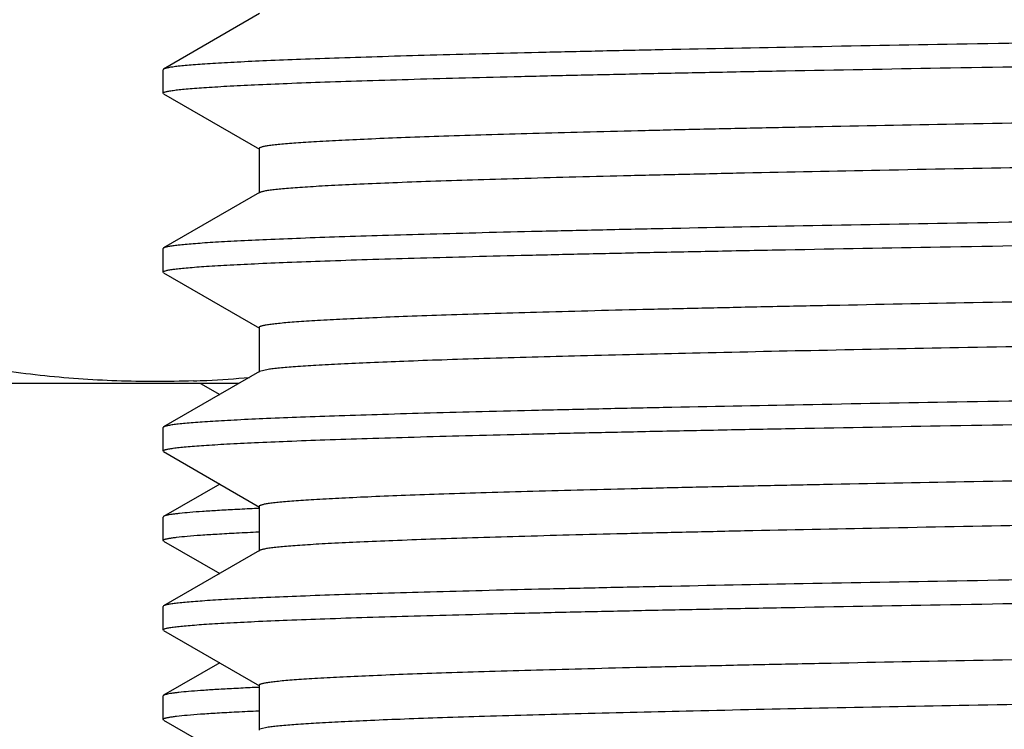
# Model space of a CAD drawing. Units: inches. Extents: x 0 to 11, y 0 to 8.5.
# Drawn here: x 4.8 to 4.9, y 4.1 to 4.2 of the extents above; entities that cross this region are included whole.
import ezdxf

# ---------------------------------------------------------------- set-up
doc = ezdxf.new("R2010")
doc.units = ezdxf.units.IN
doc.header["$LTSCALE"] = 0.605
doc.header["$MEASUREMENT"] = 0
doc.layers.get('0').update_dxf_attribs({"linetype": 'CONTINUOUS'})

msp = doc.modelspace()

# ---------------------------------------------------------------- linework, layer by layer
at = {"color": 7, "linetype": 'Continuous'}
for p, q in [((4.8247356692, 4.2206129568), (4.8113268863, 4.2128692062)), ((4.8113268863, 4.2128692062), (4.8112468944, 4.2127768188)), ((4.8112468944, 4.2095055606), (4.8112468944, 4.2127768188)), ((4.8113268863, 4.2094131732), (4.8112468944, 4.2095055606)), ((4.8113268863, 4.2094131732), (4.8247356708, 4.2016694216)), ((4.8246518978, 4.2017661782), (4.8246518978, 4.1955161782)), ((4.8247356708, 4.1956129348), (4.8113268863, 4.1878691832)), ((4.8113268863, 4.1878691832), (4.8112468944, 4.1877767958)), ((4.8112468944, 4.1845055539), (4.8112468944, 4.1877767958)), ((4.8113268861, 4.1844131667), (4.8112468944, 4.1845055539)), ((4.8113268861, 4.1844131667), (4.8247356695, 4.1766694159)), ((4.8246518967, 4.1767661721), (4.8246518967, 4.1705161721)), ((4.8247356695, 4.1706129284), (4.811326886, 4.1628691775)), ((4.825913133, 4.1708917078), (4.8247356982, 4.170612928500001)), ((4.821861335299999, 4.1689529454), (4.7642468944, 4.1689529454)), ((4.816452757, 4.1689529454), (4.819157054, 4.1673911791)), ((4.811326886, 4.1628691775), (4.8112468944, 4.162776790400001)), ((4.8112468944, 4.1595055834), (4.8112468944, 4.162776790400001)), ((4.8113268861, 4.1594131962), (4.8112468944, 4.1595055834)), ((4.8113268861, 4.1594131962), (4.8247356675, 4.1516694465)), ((4.819157053000001, 4.1548911951), (4.8113268858, 4.150369194)), ((4.8246266777, 4.1514761653), (4.8240261669, 4.1514487406)), ((4.824651894800001, 4.151766202799999), (4.824651894800001, 4.1455162028)), ((4.8113268858, 4.150369194), (4.8112468944, 4.1502768071)), ((4.8112468944, 4.1470055853), (4.8112468944, 4.1502768071)), ((4.8113269381, 4.146913198), (4.811246977300001, 4.1470055853)), ((4.8113268862, 4.146913198), (4.8191570414, 4.1423912037)), ((4.8247356675, 4.1456129591), (4.8113268861, 4.1378692094)), ((4.8113268861, 4.1378692094), (4.8112468944, 4.1377768222)), ((4.8112468944, 4.1345055784), (4.8112468944, 4.1377768222)), ((4.8113268863, 4.134413191), (4.8112468944, 4.1345055784)), ((4.8113268863, 4.134413191), (4.8247356696, 4.1266694402)), ((4.8191570345, 4.129891200699999), (4.8113268862, 4.1253692105)), ((4.8246518966, 4.1267661968), (4.8246518966, 4.1205161968)), ((4.8112468944, 4.1220055674), (4.8112468944, 4.1252768232)), ((4.8113269381, 4.1253692105), (4.811246977300001, 4.1252768232)), ((4.8113269381, 4.12191318), (4.811246977200001, 4.1220055674)), ((4.8113268863, 4.12191318), (4.8191570319, 4.1173911912)), ((4.825931670899999, 4.1208945069), (4.8247358507, 4.120612953399999))]:
    msp.add_line(p, q, dxfattribs=at)
for centre, radius, start, end in [((4.8101684949, 4.3194495326), 0.1502452006, 272.0284584405, 272.7395402446001), ((4.8100796862, 4.32103472), 0.1518328215, 272.7444240464999, 275.0022931390001), ((4.8504561598, 3.5543734048), 0.5726855578, 92.58645593600002, 92.70816773600001)]:
    msp.add_arc(centre, radius, start, end, dxfattribs=at)
for points, knots in [([(5.1079968944, 4.2190268225), (5.0984447097, 4.2188987452), (5.0794284163, 4.2186437732), (5.0511268812, 4.2182607558), (5.0233563816, 4.217877799), (4.9963778467, 4.217494965899999), (4.9704423962, 4.2171122913), (4.9457929473, 4.216729844), (4.9226597865, 4.216347725199999), (4.9012591319, 4.2159660242), (4.884600585199999, 4.2156400491), (4.8722885393, 4.2153768147), (4.8638671144, 4.215185039100001), (4.8560165082, 4.2149933505), (4.8487551663, 4.2148017974), (4.8421000036, 4.2146104044), (4.8360665795, 4.2144192168), (4.8306690511, 4.2142283709), (4.8259199318, 4.2140378891), (4.822373092599999, 4.2138734051), (4.8198681827, 4.2137398282), (4.8182412999, 4.2136441403), (4.8167838282, 4.2135485854), (4.8154965305, 4.213453218), (4.814380149700001, 4.2133580971), (4.813435316700001, 4.2132634527), (4.8126626024, 4.2131692926), (4.812126879, 4.2130868285), (4.811785443, 4.213018096), (4.8115932013, 4.2129709583), (4.8114439483, 4.2129242185), (4.8113603013, 4.2128884554), (4.8113269498, 4.2128692063)], [0, 0, 0, 0, 0.0965645062, 0.1922386383, 0.2861050588, 0.3773022161, 0.464971735, 0.5482954748, 0.6264948534, 0.6988392472, 0.7646528779, 0.794915632, 0.8233208389, 0.8498007444, 0.8742950957, 0.8967457440000001, 0.9171004971, 0.9353129365, 0.9513392128, 0.9651441632, 0.9712033890999999, 0.9766953337000001, 0.9816174112, 0.9859673695000001, 0.9897430948, 0.9929427131, 0.9955651151, 0.9976112732, 0.9984193476000001, 0.9990852151, 0.9996107540000001, 1, 1, 1, 1]), ([(4.8112468944, 4.2095055606), (4.8112468944, 4.209523463), (4.8112639964, 4.2095526113), (4.8112990088, 4.209581261399999), (4.8113577544, 4.2096170665), (4.8114605817, 4.209658834), (4.8116178424, 4.2097064586), (4.8118193873, 4.2097542564), (4.8120652418, 4.2098024157), (4.812355551700001, 4.2098507251), (4.8128309782, 4.2099194646), (4.8135367621, 4.2100032348), (4.8145170584, 4.2100994162), (4.815674057, 4.2101959437), (4.8170070123, 4.2102927595), (4.818515168999999, 4.2103897601), (4.820873556700001, 4.2105258432), (4.8242522476, 4.210692944), (4.8288176296, 4.2108860078), (4.8340554861, 4.211079524700001), (4.8399532466, 4.2112734344), (4.8464967576, 4.211467606999999), (4.8536701804, 4.2116619529), (4.861456343, 4.2118564598), (4.8698363937, 4.2120510643), (4.878790194, 4.2122457582), (4.8882961859, 4.212440530199999), (4.9020076237, 4.2127066911), (4.9203448255, 4.2130367962), (4.9436605071, 4.2134245486), (4.9685588241, 4.2138126303), (4.9948001239, 4.2142009685), (5.0221312257, 4.2145894764), (5.0502899506, 4.2149781172), (5.0790038643, 4.2153668242), (5.098301809, 4.2156255726), (5.1079968944, 4.215755566)], [0, 0, 0, 0, 0.0001808846, 0.0003058801, 0.0004612047, 0.0008719544999999999, 0.001423784, 0.0021204789, 0.0029638166, 0.003954735300000001, 0.0050937645, 0.007817195, 0.0111349978, 0.0150458414, 0.0195477238, 0.0246384084, 0.0303155225, 0.04341625599999999, 0.0588177294, 0.0764849008, 0.09637519060000001, 0.1184404763, 0.1426292084, 0.1688816142, 0.1971359568, 0.2273235976, 0.259371707, 0.293204145, 0.3658893327, 0.4446797733, 0.5288171125, 0.617491161, 0.7098495209000001, 0.8049970389, 0.902032553, 1, 1, 1, 1]), ([(5.3903245334, 4.2139289142), (5.3901074014, 4.2138929007), (5.389618819500001, 4.213823918), (5.3888045427, 4.2137305807), (5.3878303038, 4.2136367882), (5.3862135806, 4.2135026815), (5.3837967074, 4.2133398018), (5.3804256749, 4.2131529624), (5.376433339299999, 4.2129653422), (5.3718288586, 4.2127771162), (5.3666226518, 4.2125885111), (5.3608265633, 4.2123996199), (5.3544538623, 4.2122105431), (5.3448470574, 4.2119484541), (5.3315168511, 4.2116252253), (5.3140224657, 4.2112491299), (5.2946495393, 4.2108723727), (5.2735746685, 4.2104950943), (5.2509900212, 4.2101174643), (5.2271015652, 4.209739574499999), (5.2021271017, 4.2093615008), (5.1762943312, 4.2089832986), (5.1498388049, 4.208605009599999), (5.1230017573, 4.2082266697), (5.096027892, 4.207848312699999), (5.0691631704, 4.2074699703), (5.0426525509, 4.2070916733), (5.0167377387, 4.2067134581), (4.9916550253, 4.2063353689), (4.9676331582, 4.2059574557), (4.944891176600001, 4.2055797942), (4.923636396, 4.2052024547), (4.9069429237, 4.204881118299999), (4.8944758155, 4.2046220157), (4.8858419974, 4.204432505), (4.8777148489, 4.2042430535), (4.8701129471, 4.2040536906), (4.8630536265, 4.2038644425), (4.8565529398, 4.2036753147), (4.8506257853, 4.2034863931), (4.845285613, 4.2032977081), (4.840544592300001, 4.203109389700001), (4.8364135726, 4.202921563), (4.8333569969, 4.2027589321), (4.8312239138, 4.2026265169), (4.8298598981, 4.2025321372), (4.8286544602, 4.2024379392), (4.8276083115, 4.2023440109), (4.82672202, 4.2022504019), (4.8260839632, 4.2021688892), (4.8256541553, 4.2021020167), (4.8253916129, 4.2020550037), (4.8251692569, 4.2020081384), (4.8249869486, 4.2019615952), (4.8248446823, 4.2019152397), (4.8247517269, 4.2018744827), (4.8246988344, 4.2018397413), (4.8246669009, 4.2018114306), (4.8246519809, 4.2017833799), (4.8246520003, 4.2017661781)], [0, 0, 0, 0, 0.0011667409, 0.0026149945, 0.0043445378, 0.0063548173, 0.0112145153, 0.0171847965, 0.02425189, 0.0324010371, 0.0416134325, 0.0518680166, 0.06314236150000001, 0.0754099465, 0.1028125996, 0.133826403, 0.1681690377, 0.2055278434, 0.2455621601, 0.2879069654, 0.3321763781, 0.3779669519, 0.4248611517, 0.4724314571, 0.520244276, 0.5678636763, 0.6148554671, 0.6607913746999999, 0.7052527208, 0.7478340276000001, 0.7881470369, 0.8258245648999999, 0.8605233445, 0.8766554741, 0.891926964, 0.9063022256000001, 0.9197491766, 0.9322371257, 0.9437371014, 0.9542238618000001, 0.9636728776000001, 0.9720629523000001, 0.9793757191, 0.9855939072, 0.9882884912000001, 0.9907048864, 0.9928417646, 0.9946978999999999, 0.9962726409999999, 0.9975659376, 0.9981071834999999, 0.9985783253, 0.9989796327, 0.9993115978, 0.9995751656999999, 0.9997723587, 0.9998475861, 0.9999088131, 1, 1, 1, 1]), ([(5.3913417453, 4.208016189599999), (5.3913417293, 4.2079985825), (5.391326028300001, 4.207969904800001), (5.3912928754, 4.207941147300001), (5.3912378093, 4.2079056979), (5.3911411767, 4.2078641628), (5.3909933283, 4.2078168908), (5.3908038596, 4.2077694338), (5.390572729400001, 4.2077216417), (5.3902997677, 4.2076737007), (5.389852766000001, 4.2076055043), (5.3891891678, 4.2075223904), (5.3882675036, 4.2074269402), (5.3871797865, 4.2073311519), (5.3859265974, 4.2072350798), (5.384508566699999, 4.2071388328), (5.3822910762, 4.207003816), (5.3791140877, 4.2068379888), (5.3748209537, 4.2066464181), (5.3698950309, 4.206454407), (5.364347899, 4.2062619837), (5.3581927644, 4.206069322099999), (5.3514442178, 4.2058764752), (5.3441181992, 4.2056834711), (5.3362321639, 4.2054903751), (5.3278047449, 4.2052971838), (5.3188559572, 4.205103919), (5.3059441406, 4.2048397857), (5.2886701881, 4.2045121917), (5.2666976815, 4.204127426399999), (5.2432203329, 4.2037423342), (5.218460768, 4.2033569869), (5.192653801000001, 4.2029714634), (5.1660441276, 4.202585817799999), (5.1388840324, 4.2022000955), (5.1114310519, 4.2018143337), (5.0839455131, 4.2014285669), (5.056688031499999, 4.2010428309), (5.0299170619, 4.2006571633), (5.0038864636, 4.2002716046), (4.9788430596, 4.199886207900001), (4.9550242771, 4.199501038), (4.932655967, 4.1991161978), (4.9119502702, 4.1987317793), (4.8958253894, 4.1984035063), (4.8839026441, 4.1981384457), (4.8757438744, 4.1979452831), (4.8681360263, 4.1977522373), (4.8610970857, 4.1975593095), (4.8546437392, 4.1973665364), (4.848791357300001, 4.197174), (4.8435537201, 4.1969817581), (4.8389433107, 4.1967899209), (4.835498673, 4.196624278), (4.83306483, 4.196489752200001), (4.831483095, 4.196393378), (4.8300652603, 4.1962971382), (4.828812198600001, 4.1962010867), (4.8277247085, 4.1961052728), (4.8268033445, 4.1960099099), (4.8260485679, 4.1959150425), (4.825524328, 4.1958319769), (4.8251893283, 4.1957628118), (4.8249998848, 4.1957152987), (4.8248520992, 4.1956681673), (4.8247690263, 4.1956321999), (4.8247356782, 4.195612934700001)], [0, 0, 0, 0, 9.31762e-05, 0.0001562047, 0.0002338622, 0.0004378432, 0.0007108014, 0.0010548204, 0.001470907, 0.0019596142, 0.0025212515, 0.0038636516, 0.0054982399, 0.007424554399999999, 0.0096418938, 0.012149423, 0.0149458984, 0.0213984167, 0.0289845081, 0.0376874549, 0.0474858702, 0.0583572782, 0.0702760608, 0.0832134271, 0.0971396744, 0.1120211041, 0.1278226622, 0.144507299, 0.1803641578, 0.2192520513, 0.2608026438, 0.3046219543, 0.3502944454, 0.3973872182, 0.4454539693, 0.4940389767, 0.5426815349, 0.5909205664, 0.6382988222, 0.6843670351000001, 0.7286884613, 0.7708431055, 0.8104314551999999, 0.8470780712, 0.8804355934, 0.895781229, 0.9101882917, 0.9236235275, 0.9360545655, 0.9474520165000001, 0.9577895464, 0.9670418145, 0.9751879374, 0.9822086372, 0.9852915335, 0.9880873343000001, 0.9905945776, 0.9928118476000001, 0.9947378173, 0.9963716906, 0.9977133658, 0.9987632720999999, 0.9991793158, 0.9995233074, 0.9997961915000001, 1, 1, 1, 1]), ([(5.1079968944, 4.1940268015), (5.0984447097, 4.1938987241), (5.0794284163, 4.193643752), (5.0511268811, 4.1932607344), (5.0233563815, 4.1928777774), (4.996377846600001, 4.1924949441), (4.970442396, 4.1921122694), (4.9457929471, 4.1917298219), (4.9226597863, 4.191347703), (4.9012591317, 4.1909660019), (4.884600585, 4.190640026600001), (4.8722885391, 4.190376792099999), (4.8638671143, 4.1901850165), (4.8560165082, 4.1899933279), (4.8487551665, 4.1898017748), (4.8421000039, 4.189610381700001), (4.836066579700001, 4.1894191941), (4.8306690513, 4.1892283481), (4.825919932, 4.1890378663), (4.822373092799999, 4.188873382200001), (4.819868182900001, 4.1887398054), (4.8182413002, 4.1886441175), (4.8167838285, 4.1885485625), (4.8154965307, 4.1884531951), (4.8143801499, 4.1883580741), (4.8134353168, 4.1882634297), (4.8126626025, 4.188169269599999), (4.8121268791, 4.1880868055), (4.8117854431, 4.188018073), (4.8115932013, 4.1879709353), (4.8114439483, 4.1879241955), (4.8113603014, 4.1878884323), (4.8113269498, 4.1878691833)], [0, 0, 0, 0, 0.0965645063, 0.1922386385, 0.2861050592, 0.3773022166, 0.4649717355, 0.5482954754, 0.6264948540999999, 0.6988392479000001, 0.7646528785, 0.7949156327, 0.8233208393000001, 0.8498007444, 0.874295095, 0.8967457429000001, 0.9171004962999999, 0.935312936, 0.9513392122, 0.9651441625, 0.9712033883, 0.9766953329000001, 0.9816174105, 0.9859673689, 0.9897430943000001, 0.9929427126, 0.9955651146, 0.9976112729000001, 0.9984193473999999, 0.9990852148999999, 0.9996107539, 1, 1, 1, 1]), ([(4.8112468944, 4.1845055539), (4.8112468944, 4.1845234563), (4.8112639964, 4.184552604599999), (4.8112990088, 4.184581254599999), (4.8113577544, 4.1846170597), (4.8114605817, 4.1846588271), (4.8116178425, 4.1847064516), (4.8118193873, 4.1847542494), (4.8120652418, 4.1848024086), (4.8123555518, 4.184850718), (4.8128309783, 4.1849194573), (4.8135367621, 4.1850032274), (4.8145170585, 4.1850994088), (4.8156740571, 4.1851959361), (4.8170070124, 4.1852927517), (4.8185151691, 4.1853897522), (4.820873556800001, 4.1855258351), (4.8242522476, 4.1856929357), (4.8288176296, 4.1858859993), (4.8340554861, 4.186079516), (4.8399532466, 4.1862734254), (4.8464967576, 4.1864675978), (4.8536701802, 4.1866619435), (4.861456342699999, 4.1868564501), (4.8698363932, 4.1870510544), (4.8787901936, 4.1872457481), (4.8882961855, 4.1874405198), (4.902007623299999, 4.1877066804), (4.9203448251, 4.1880367851), (4.9436605068, 4.1884245371), (4.9685588238, 4.1888126184), (4.9948001236, 4.1892009562), (5.0221312255, 4.1895894637), (5.0502899505, 4.189978104100001), (5.079003864200001, 4.1903668107), (5.0983018089, 4.1906255588), (5.1079968944, 4.1907555521)], [0, 0, 0, 0, 0.0001808844, 0.0003058798, 0.0004612044, 0.0008719541999999999, 0.0014237837, 0.0021204785, 0.0029638162, 0.0039547349, 0.005093764099999999, 0.0078171945, 0.0111349972, 0.0150458409, 0.0195477233, 0.0246384079, 0.0303155219, 0.0434162551, 0.0588177284, 0.0764848998, 0.0963751899, 0.1184404753, 0.1426292069, 0.1688816121, 0.1971359545, 0.2273235953, 0.2593717048, 0.2932041428, 0.3658893307, 0.4446797715, 0.5288171109, 0.6174911597, 0.7098495198999999, 0.8049970383, 0.9020325526, 1, 1, 1, 1]), ([(4.8154865565, 4.169298480299999), (4.8119190624, 4.1691721305), (4.8047655501, 4.1691740541), (4.7940419706, 4.169945392), (4.783340782, 4.1714712007), (4.772675934700001, 4.1737264871), (4.7620580623, 4.1766764701), (4.7514950118, 4.1802791007), (4.7409923126, 4.184488022), (4.7340823499, 4.187643537), (4.7306377859, 4.1893045424)], [0, 0, 0, 0, 0.1216281107, 0.2434889092, 0.3660264659, 0.4896358129, 0.6146394582, 0.7412760092, 0.8697040341, 1, 1, 1, 1]), ([(5.390773117799999, 4.1890140529), (5.3906032638, 4.188976378), (5.3902074879, 4.1889060623), (5.3895305537, 4.188812737799999), (5.388690967100001, 4.1887187816), (5.3876892429, 4.1886242921), (5.3865259016, 4.1885295067), (5.384653919500001, 4.1883953125), (5.381915011799999, 4.1882313714), (5.3781544158, 4.1880427097), (5.373769015, 4.1878534163), (5.3687690141, 4.1876636522), (5.363165881600001, 4.1874735641), (5.3569725847, 4.1872832293), (5.3475775206, 4.1870189194), (5.3344769619, 4.1866932249), (5.3172160874, 4.1863147162), (5.2980207188, 4.1859354813), (5.277068357799999, 4.1855556721), (5.2545527757, 4.185175481), (5.2306821223, 4.1847950106), (5.2056770737, 4.1844143436), (5.1797688382, 4.1840335352), (5.153196997699999, 4.1836526316), (5.1262072372, 4.1832716726), (5.0990490972, 4.1828906923), (5.0719736873, 4.1825097221), (5.0452313503, 4.1821287955), (5.019069350400001, 4.1817479502), (4.9937296049, 4.1813672296), (4.9694464152, 4.1809866828), (4.9464442794, 4.1806063901), (4.924935853, 4.1802264227), (4.9080374292, 4.179902873000001), (4.8954134463, 4.1796419859), (4.886668554, 4.1794511439), (4.87843557, 4.1792603769), (4.8707335058, 4.1790696813), (4.8635802467, 4.1788791113), (4.85699226, 4.178688667699999), (4.8509848054, 4.1784984115), (4.8455717968, 4.178308420500001), (4.8407656662, 4.1781187808), (4.8365775957, 4.177929628999999), (4.8334786316, 4.1777658807), (4.8313158685, 4.177632532900001), (4.8299328858, 4.1775374904), (4.828710609, 4.1774426281), (4.8276497725, 4.1773480497), (4.8267510242, 4.1772537936), (4.8261040276, 4.1771717068), (4.825668231, 4.177104362900001), (4.8254020479, 4.1770570209), (4.8251766057, 4.177009827), (4.8249917561, 4.1769629599), (4.8248474848, 4.1769162781), (4.8247531917, 4.1768752491), (4.8246994952, 4.1768402594), (4.8246671083, 4.1768117979), (4.8246519008, 4.1767835178), (4.824651913899999, 4.1767661721)], [0, 0, 0, 0, 0.0009215353999999999, 0.0021276612, 0.0036192394, 0.0053959076, 0.007456931500000001, 0.0098014178, 0.0153366173, 0.0219897011, 0.0297451515, 0.0385863602, 0.04849231969999999, 0.0594404213, 0.0714060022, 0.09827504779999999, 0.1288517649, 0.1628540301, 0.1999674398, 0.2398488846, 0.2821298837, 0.326419804, 0.3723091228, 0.4193735351, 0.4671780297999999, 0.5152807377, 0.563236924, 0.6106032624000001, 0.6569419463, 0.701824557, 0.7448361011, 0.7855791383, 0.8236772048000001, 0.8587780976999999, 0.8751018183, 0.8905572526000001, 0.9051084155, 0.9187213709000001, 0.9313654614, 0.9430106878, 0.9536306752, 0.9632012077, 0.9716995011, 0.9791071311, 0.9854067559, 0.9881364772, 0.9905843766, 0.9927492365, 0.9946299137000001, 0.9962254378000001, 0.9975355768999999, 0.9980838051, 0.9985609914, 0.9989674218000001, 0.9993036037, 0.9995704979000001, 0.9997701368999999, 0.9998462473999999, 0.9999081245999999, 1, 1, 1, 1]), ([(5.3913418351, 4.1830161706), (5.3913418163, 4.1829990173), (5.3913269402, 4.182971082), (5.3912951464, 4.1829428462), (5.391242550399999, 4.182908226399999), (5.3911501718, 4.1828675916), (5.3910088228, 4.1828213749), (5.390827725599999, 4.182774973), (5.3906068499, 4.1827282527), (5.3903460332, 4.182681386100001), (5.3899189507, 4.1826147164), (5.3892848214, 4.1825334658), (5.388403964, 4.1824401655), (5.3873643127, 4.1823465319), (5.386166482999999, 4.1822526213), (5.3848110788, 4.1821585324), (5.382691217000001, 4.1820265314), (5.3796535715, 4.1818644391), (5.37554802, 4.1816771693), (5.3708361338, 4.1814894563), (5.3655285758, 4.181301373), (5.3596372969, 4.1811130247), (5.3531757159, 4.1809245113), (5.346158422, 4.1807358497), (5.3386013265, 4.1805470765), (5.3305215949, 4.180358234), (5.3219374733, 4.1801693059), (5.3095407617, 4.1799110167), (5.29293914, 4.1795906661), (5.271798087200001, 4.1792145139), (5.24917285, 4.1788380355), (5.2252684686, 4.1784613039), (5.2003014887, 4.178084397), (5.1744981186, 4.1777073661), (5.1480921826, 4.1773302512), (5.1213229615, 4.176953089), (5.0944329921, 4.176575912300001), (5.067665922200001, 4.176198750899999), (5.0412642902, 4.1758216364), (5.0154673097, 4.1754446054), (4.9905087346, 4.175067701000001), (4.9666147305, 4.1746909733), (4.9440017877, 4.1743144914), (4.9228747547, 4.1739383584), (4.9034250826, 4.1735627003), (4.885829026600001, 4.1731877764), (4.8702459905, 4.1728137749), (4.8585845116, 4.172490749), (4.8503661536, 4.1722276487), (4.845069033500001, 4.1720395686), (4.8403677726, 4.1718518203), (4.8362730645, 4.1716646713), (4.832794105, 4.1714781976), (4.8302839649, 4.171315829), (4.8285898983, 4.1711825046), (4.8275558576, 4.1710888695), (4.8266807047, 4.1709956027), (4.826151077, 4.170927167099999), (4.825913133, 4.1708917078)], [0, 0, 0, 0, 9.09697e-05, 0.0001519906, 0.0002269079, 0.0004231099, 0.0006851639, 0.0010151244, 0.0014139789, 0.001882263, 0.0024202909, 0.0037062222, 0.0052721963, 0.007117695, 0.009241948199999999, 0.0116440577, 0.0143230484, 0.0205059415, 0.0277762754, 0.0361185846, 0.0455142596, 0.05594152030000001, 0.0673777956, 0.0797965937, 0.0931698497, 0.1074679232, 0.122657629, 0.1387051493, 0.173225826, 0.2107175702, 0.2508404944, 0.2932311389, 0.3375057277, 0.3832632929999999, 0.4300891009, 0.4775589611, 0.5252429521, 0.572709064, 0.6195272129, 0.6652733622, 0.7095331434000001, 0.7519054437, 0.792006491, 0.8294732659, 0.8639664437000001, 0.895173387, 0.9228117565, 0.9466318593, 0.9570413281999999, 0.9664185465999999, 0.9747417755, 0.9819933677, 0.9881565524, 0.9932180869, 0.9953326938, 0.9971683578, 0.9987241733, 1, 1, 1, 1]), ([(5.1079968944, 4.1690267879), (5.0984447095, 4.1688987106), (5.0794284156, 4.1686437388), (5.0511268797, 4.1682607216), (5.0233563794, 4.167877765), (4.9963778439, 4.1674949322), (4.9704423928, 4.1671122579), (4.9457929435, 4.166729811000001), (4.9226597824, 4.1663476925), (4.901259127599999, 4.1659659918), (4.8846005808, 4.165640017), (4.8722885349, 4.1653767829), (4.8638671102, 4.1651850075), (4.8560165044, 4.164993319200001), (4.8487551629, 4.1648017663), (4.8421000005, 4.1646103735), (4.8360665766, 4.1644191862), (4.8306690484, 4.1642283404), (4.8259199293, 4.1640378589), (4.8223730904, 4.1638733751), (4.819868180799999, 4.1637397984), (4.8182412983, 4.1636441106), (4.8167838268, 4.1635485558), (4.8154965292, 4.1634531885), (4.8143801486, 4.1633580677), (4.8134353157, 4.1632634235), (4.8126626016, 4.1631692635), (4.8121268785, 4.1630867995), (4.8117854425, 4.163018067099999), (4.8115932009, 4.1629709294), (4.811443948, 4.1629241898), (4.811360301100001, 4.1628884266), (4.8113269496, 4.1628691776)], [0, 0, 0, 0, 0.0965645087, 0.1922386433, 0.2861050662, 0.3773022257, 0.4649717463, 0.5482954876, 0.6264948674, 0.6988392619, 0.7646528926999999, 0.7949156468999999, 0.8233208531, 0.8498007573, 0.8742951069, 0.8967457539, 0.9171005067, 0.9353129456999999, 0.9513392209, 0.96514417, 0.971203395, 0.9766953389, 0.9816174159000001, 0.9859673737000001, 0.9897430984000001, 0.9929427159, 0.9955651171, 0.9976112746, 0.9984193486, 0.9990852158, 0.9996107544, 1, 1, 1, 1]), ([(4.8112468944, 4.1595055834), (4.8112468944, 4.1595234857), (4.8112639964, 4.159552634100001), (4.8112990088, 4.159581284100001), (4.8113577544, 4.1596170892), (4.8114605817, 4.1596588566), (4.8116178425, 4.159706481000001), (4.8118193873, 4.1597542788), (4.8120652418, 4.159802438), (4.8123555518, 4.1598507474), (4.8128309783, 4.1599194867), (4.8135367621, 4.1600032568), (4.8145170585, 4.1600994381), (4.8156740571, 4.1601959655), (4.8170070124, 4.1602927811), (4.818515168999999, 4.1603897815), (4.820873556800001, 4.1605258644), (4.8242522476, 4.160692965), (4.8288176296, 4.160886028399999), (4.8340554861, 4.1610795451), (4.8399532466, 4.1612734544), (4.8464967576, 4.1614676267), (4.8536701802, 4.1616619723), (4.861456342799999, 4.1618564788), (4.8698363933, 4.1620510831), (4.8787901936, 4.1622457766), (4.8882961856, 4.1624405482), (4.902007623299999, 4.1627067086), (4.9203448251, 4.1630368132), (4.9436605068, 4.163424564800001), (4.9685588239, 4.1638126458), (4.9948001237, 4.1642009833), (5.0221312255, 4.1645894904), (5.0502899505, 4.164978130400001), (5.079003864200001, 4.165366836600001), (5.0983018089, 4.1656255844), (5.1079968944, 4.1657555776)], [0, 0, 0, 0, 0.0001808844, 0.0003058798, 0.0004612044, 0.0008719541, 0.0014237836, 0.0021204784, 0.0029638161, 0.0039547348, 0.005093764000000001, 0.0078171944, 0.0111349971, 0.0150458408, 0.0195477231, 0.0246384078, 0.0303155218, 0.043416255, 0.0588177283, 0.0764848997, 0.0963751897, 0.1184404752, 0.1426292069, 0.1688816122, 0.1971359546, 0.2273235955, 0.259371705, 0.293204143, 0.3658893308, 0.4446797715999999, 0.5288171110000001, 0.6174911598, 0.7098495198999999, 0.8049970383, 0.9020325526, 1, 1, 1, 1]), ([(5.3903407515, 4.1639316758), (5.3901251703, 4.1638956158), (5.3896396359, 4.1638265636), (5.388829795, 4.1637331992), (5.3878597971, 4.1636393992), (5.386248537799999, 4.1635052526), (5.3838383515, 4.163342334599999), (5.3804750188, 4.1631554648), (5.376490059500001, 4.162967843000001), (5.371892478099999, 4.1627795504), (5.3666927967, 4.1625909186), (5.3609028147, 4.1624019973), (5.3545357426, 4.1622128644), (5.3449356707, 4.161950726000001), (5.331612665, 4.1616274019), (5.314125597699999, 4.161251235), (5.2947581587, 4.160874402), (5.2736870568, 4.1604970422), (5.2511045352, 4.1601193294), (5.2272165415, 4.1597413578), (5.2022409723, 4.1593632039), (5.176405684700001, 4.1589849184), (5.1499463715, 4.1586065458), (5.1231043778, 4.1582281233), (5.0961245663, 4.1578496837), (5.0692530636, 4.1574712571), (5.0427349855, 4.1570928767), (5.0168122343, 4.1567145794), (4.9917213102, 4.1563364062), (4.967691099800001, 4.1559584078), (4.9449407652, 4.155580663), (4.9236778429, 4.1552032443), (4.9069777993, 4.1548818314), (4.8945057542, 4.1546226793), (4.8858683583, 4.1544331153), (4.8777378597, 4.154243635299999), (4.8701327431, 4.1540542225), (4.8630704202, 4.1538649279), (4.8565669761, 4.1536757742), (4.8506372188, 4.1534867905), (4.8452947468, 4.1532980761), (4.8405516567, 4.153109722), (4.8364187866, 4.1529218258), (4.8333608431, 4.1527591881), (4.8312267838, 4.152626737), (4.8298622634, 4.1525323315), (4.8286563392, 4.152438105), (4.827609660799999, 4.1523441569), (4.8267228751, 4.1522505442), (4.8260844911, 4.1521690123), (4.8256545389, 4.152102118399999), (4.8253919533, 4.1520550938), (4.8251695693, 4.1520082161), (4.8249872292, 4.1519616595), (4.8248449077, 4.1519152881), (4.8247518889, 4.1518745222), (4.824698920199999, 4.1518397803), (4.8246669227, 4.1518114699), (4.824651925, 4.1517834222), (4.824651912, 4.1517662029)], [0, 0, 0, 0, 0.0011586392, 0.0025989608, 0.0043210635, 0.0063241869, 0.0111693841, 0.01712559, 0.0241799944, 0.0323162308, 0.0415169892, 0.0517607544, 0.0630243142, 0.0752827048, 0.102668185, 0.133668155, 0.1680003238, 0.2053513676, 0.2453806959, 0.2877235113, 0.3319937765, 0.3777875052, 0.4246870642, 0.4722648554, 0.5200869145, 0.5677169546999999, 0.6147206725, 0.6606694663, 0.7051440899, 0.7477388923999999, 0.7880656537, 0.8257567079000001, 0.8604680915, 0.876606353, 0.8918833544, 0.9062646087999999, 0.9197165597, 0.9322093861, 0.9437143125, 0.9542048565000001, 0.9636580245, 0.972051529, 0.9793669499, 0.9855882331, 0.9882838378000001, 0.9907009640000001, 0.9928385581999999, 0.9946956418, 0.9962713639, 0.9975652009, 0.9981065588, 0.9985777537999999, 0.9989790908, 0.9993110962, 0.9995747482999999, 0.9997720937000001, 0.9998474118, 0.999908723, 1, 1, 1, 1]), ([(5.391341894400001, 4.1580161875), (5.391341894400001, 4.15799859), (5.3913261809, 4.1579699156), (5.391293015, 4.1579411814), (5.3912379076, 4.1579057418), (5.391141214, 4.1578642187), (5.3909932902, 4.1578169499), (5.3908037567, 4.1577694909), (5.390572593300001, 4.157721692), (5.3902996476, 4.1576737405), (5.389852740499999, 4.1576055231), (5.3891892366, 4.1575223759), (5.3882675905, 4.1574269213), (5.387179784, 4.1573311373), (5.385926517300001, 4.1572350734), (5.384508521799999, 4.1571388301), (5.3822910857, 4.1570038037), (5.3791140881, 4.156837997099999), (5.374820971699999, 4.156646432400001), (5.3698950117, 4.156454394), (5.3643479274, 4.1562619953), (5.3581927682, 4.1560693224), (5.351444211, 4.155876475199999), (5.3441182258, 4.1556834838), (5.3362321532, 4.1554903723), (5.3278047629, 4.1552971922), (5.318855965, 4.1551039258), (5.3059441859, 4.1548397892), (5.2886702255, 4.1545121983), (5.2666976694, 4.154127436), (5.2432203083, 4.1537423437), (5.218460781, 4.1533569961), (5.1926538279, 4.1529714737), (5.1660441365, 4.15258583), (5.1388840294, 4.1522001083), (5.111431051, 4.1518143466), (5.0839455106, 4.1514285811), (5.056688034, 4.151042846499999), (5.0299170809, 4.1506571787), (5.0038864791, 4.1502716204), (4.9788430372, 4.1498862253), (4.9550242494, 4.1495010576), (4.9326559846, 4.1491162168), (4.9119503133, 4.1487317948), (4.8958254538, 4.148403532), (4.8839026306, 4.1481384602), (4.8757438947, 4.1479453121), (4.8681360034, 4.1477522519), (4.8610970842, 4.1475593318), (4.8546437525, 4.1473665649), (4.8487913341, 4.1471740089), (4.843553737, 4.1469817935), (4.8389432941, 4.146789939800001), (4.8354986596, 4.1466242903), (4.8330647564, 4.1464897815), (4.831483018999999, 4.146393406000001), (4.8300652804, 4.146297161600001), (4.828812284100001, 4.1462011027), (4.8277247438, 4.1461052876), (4.8268032809, 4.1460099422), (4.8260484782, 4.14591508), (4.825524306, 4.1458320056), (4.8251894014, 4.1457628352), (4.825000010899999, 4.145715319100001), (4.8248522372, 4.145668181700001), (4.8247691551, 4.145632218), (4.8247357871, 4.1456129592)], [0, 0, 0, 0, 9.31248e-05, 0.0001561619, 0.0002338505, 0.0004379419, 0.0007110388, 0.0010551833, 0.0014713429, 0.0019600315, 0.0025215415, 0.0038636094, 0.0054981825, 0.0074247504, 0.0096423208, 0.012149772, 0.0149459077, 0.0213985593, 0.0289848993, 0.0376873707, 0.0474862148, 0.0583574133, 0.0702761091, 0.0832138286, 0.09713963099999999, 0.1120213518, 0.1278229112, 0.14450731, 0.1803642083, 0.2192523425, 0.2608029179, 0.3046220719, 0.3502945389, 0.3973874201, 0.4454541833, 0.4940391344, 0.5426817271, 0.5909207899000001, 0.6382989549, 0.6843671413, 0.7286887047, 0.7708434395, 0.8104315907999999, 0.8470780763, 0.880435794, 0.8957812512000001, 0.9101887104, 0.9236235484, 0.9360548181, 0.9474523217, 0.9577894886, 0.9670422640999999, 0.9751880254, 0.98220876, 0.9852919683, 0.9880877357, 0.9905947131999999, 0.9928117767, 0.9947378768, 0.9963720919, 0.9977138062, 0.9987634643000001, 0.9991793687, 0.9995232595999999, 0.9997961170999999, 1, 1, 1, 1]), ([(4.8240261669, 4.1514487406), (4.8231068203, 4.151406278000001), (4.8213779428, 4.1513222858), (4.8189507558, 4.151188622099999), (4.816855903, 4.1510554386), (4.8150957611, 4.1509227895), (4.8138395539, 4.1508070683), (4.8130038665, 4.1507117251), (4.8125036633, 4.1506451186), (4.8120882109, 4.1505789419), (4.811757625299999, 4.1505131742), (4.81153557, 4.1504553913), (4.8114016375, 4.1504066711), (4.811349166399999, 4.150381998399999), (4.811326964, 4.1503691858)], [0, 0, 0, 0, 0.2162787982, 0.4067664877, 0.571254015, 0.7095585056999999, 0.8215673077, 0.8676874171, 0.9072111997, 0.9401476159000001, 0.9665269157999999, 0.9864156034999999, 0.9939759175, 1, 1, 1, 1]), ([(4.811246977300001, 4.1470055853), (4.811246977300001, 4.147036096), (4.8112951386, 4.1470825483), (4.8113711163, 4.1471222774), (4.8114648836, 4.1471597354), (4.811583340299999, 4.1471962114), (4.8117283295, 4.147233293999999), (4.8118993361, 4.147270344), (4.8121792642, 4.1473230691), (4.8125950542, 4.147387358500001), (4.813434131499999, 4.1474944116), (4.8147445324, 4.1476227032), (4.8166288007, 4.1477692927), (4.8189260808, 4.1479166728), (4.8216331232, 4.1480648032), (4.8235743694, 4.1481573938), (4.8246126674, 4.148204309800001)], [0, 0, 0, 0, 0.0067917327, 0.0124053727, 0.0197775118, 0.0289859722, 0.0400698943, 0.05305043929999999, 0.067939518, 0.1034679638, 0.1466869931, 0.256220802, 0.3965107681, 0.5673871448, 0.7686370775, 1, 1, 1, 1]), ([(5.1079968944, 4.1440268168), (5.0984447095, 4.1438987396), (5.0794284156, 4.1436437681), (5.0511268798, 4.1432607513), (5.0233563796, 4.142877795), (4.9963778441, 4.1424949625), (4.9704423931, 4.1421122885), (4.9457929438, 4.1417298418), (4.922659782699999, 4.1413477235), (4.9012591279, 4.1409660231), (4.8846005812, 4.1406400484), (4.8722885352, 4.1403768144), (4.8638671105, 4.1401850391), (4.8560165047, 4.1399933508), (4.8487551631, 4.139801798), (4.8421000007, 4.1396104052), (4.8360665768, 4.1394192179), (4.8306690486, 4.139228372200001), (4.825919929499999, 4.1390378907), (4.8223730906, 4.1388734069), (4.819868180899999, 4.1387398303), (4.818241298399999, 4.1386441425), (4.8167838269, 4.1385485877), (4.8154965293, 4.138453220400001), (4.8143801487, 4.1383580996), (4.8134353158, 4.1382634553), (4.8126626017, 4.1381692954), (4.8121268785, 4.1380868314), (4.8117854426, 4.138018099), (4.8115932009, 4.1379709613), (4.811443948, 4.137924221600001), (4.811360301100001, 4.1378884585), (4.8113269496, 4.1378692095)], [0, 0, 0, 0, 0.0965645085, 0.1922386429, 0.2861050657, 0.3773022251, 0.4649717455, 0.5482954867000001, 0.6264948664, 0.6988392609, 0.7646528917000001, 0.7949156458, 0.8233208521, 0.8498007564, 0.8742951060999999, 0.8967457531999999, 0.9171005059999999, 0.9353129451000001, 0.9513392204000001, 0.9651441695, 0.9712033945999999, 0.9766953386, 0.9816174156, 0.9859673734000001, 0.9897430982, 0.9929427156999999, 0.995565117, 0.9976112745, 0.9984193486, 0.9990852158, 0.9996107543000001, 1, 1, 1, 1]), ([(4.8112468944, 4.1345055784), (4.8112468944, 4.1345234808), (4.8112639964, 4.1345526292), (4.8112990088, 4.1345812793), (4.8113577544, 4.1346170844), (4.8114605818, 4.1346588518), (4.8116178425, 4.1347064764), (4.8118193874, 4.134754274200001), (4.8120652419, 4.1348024335), (4.8123555519, 4.1348507429), (4.8128309784, 4.1349194824), (4.8135367622, 4.1350032526), (4.8145170585, 4.135099434100001), (4.8156740572, 4.1351959616), (4.8170070125, 4.1352927773), (4.8185151691, 4.1353897779), (4.820873556800001, 4.1355258609), (4.8242522476, 4.1356929617), (4.8288176295, 4.135886025500001), (4.834055486, 4.1360795425), (4.8399532466, 4.1362734521), (4.8464967575, 4.1364676247), (4.85367018, 4.1366619706), (4.8614563425, 4.1368564774), (4.8698363929, 4.1370510819), (4.8787901933, 4.137245775799999), (4.8882961852, 4.1374405477), (4.902007623, 4.137706708500001), (4.9203448248, 4.1380368136), (4.9436605065, 4.138424565899999), (4.9685588236, 4.1388126475), (4.9948001234, 4.1392009856), (5.0221312254, 4.1395894935), (5.0502899504, 4.139978134100001), (5.079003864100001, 4.140366841000001), (5.0983018089, 4.1406255893), (5.1079968944, 4.1407555827)], [0, 0, 0, 0, 0.0001808846, 0.0003058801, 0.0004612047, 0.0008719546000000001, 0.0014237842, 0.0021204791, 0.002963817, 0.0039547357, 0.005093765, 0.0078171953, 0.011134998, 0.0150458418, 0.0195477243, 0.0246384089, 0.0303155228, 0.0434162559, 0.0588177291, 0.0764849005, 0.0963751907, 0.118440476, 0.1426292072, 0.168881612, 0.1971359542, 0.227323595, 0.2593717045, 0.2932041426, 0.3658893304, 0.4446797712, 0.5288171107, 0.6174911595, 0.7098495197, 0.8049970381, 0.9020325525, 1, 1, 1, 1]), ([(5.3907853888, 4.139016822), (5.390617024400001, 4.1389790832), (5.3902242096, 4.138908735299999), (5.389551747200001, 4.138815410799999), (5.3887166251, 4.1387214347), (5.3877192351, 4.1386269354), (5.386560022899999, 4.1385321438), (5.3846934052, 4.1383979145), (5.3819610308, 4.1382339117), (5.378207949299999, 4.1380452201), (5.3738297099, 4.1378559148), (5.3688363823, 4.137666086), (5.363239562, 4.1374759775), (5.3570521125, 4.137285600799999), (5.3476639963, 4.137021208999999), (5.3345709431, 4.1366954425), (5.3173176772, 4.1363168586), (5.2981281765, 4.135937542), (5.277179955899999, 4.1355576496), (5.254666728, 4.1351773768), (5.2307967345, 4.1347968256), (5.2057908062, 4.1344160739), (5.1798802692, 4.1340351807), (5.153304783, 4.1336541934), (5.1263101793, 4.1332731507), (5.099146173, 4.1328920852), (5.0720640304, 4.13251103), (5.0453142756, 4.1321300197), (5.0191443738, 4.1317490895), (4.9937964015, 4.1313682825), (4.969504794200001, 4.1309876513), (4.9464942616, 4.1306072749), (4.9249777068, 4.130227225400001), (4.9080726769, 4.129903593), (4.8954436764, 4.1296426618), (4.8866951822, 4.1294517684), (4.878458795, 4.129260959), (4.8707535292, 4.1290702304), (4.8635972019, 4.1288796011), (4.8570064331, 4.12868913), (4.8509963861, 4.1284988277), (4.845581012, 4.1283087797), (4.8407728183, 4.128119125), (4.8365828665, 4.1279299052), (4.8334825343, 4.1277661226), (4.8313187497, 4.1276327598), (4.8299351817, 4.1275376923), (4.8287124661, 4.1274428034), (4.8276512002, 4.1273481949), (4.8267519816, 4.1272539204), (4.8261045898, 4.1271718302), (4.8256685464, 4.1271044683), (4.8254022747, 4.1270571149), (4.8251767946, 4.1270099097), (4.8249919381, 4.1269630302), (4.8248476698, 4.126916336), (4.824753379800001, 4.126875293399999), (4.8246996732, 4.1268402986), (4.8246672665, 4.1268118258), (4.8246520186, 4.1267835556), (4.8246519991, 4.1267661969)], [0, 0, 0, 0, 0.0009138887, 0.0021121624, 0.0035957032, 0.0053646641, 0.0074184641, 0.0097559483, 0.0152768279, 0.0219163881, 0.0296594982, 0.0384881656, 0.0483831167, 0.059320704, 0.0712761362, 0.0981279766, 0.1286907887, 0.1626818724, 0.1997870667, 0.2396635496, 0.2819426437, 0.3262331624, 0.3721255413, 0.4191954739, 0.467007607, 0.5151196694, 0.5630867750999999, 0.6104653492000001, 0.6568170555, 0.7017132161, 0.7447388129000001, 0.7854960059, 0.8236076609, 0.8587213584000001, 0.8750517097, 0.8905128134999999, 0.905069737, 0.9186883294, 0.9313370812999999, 0.9429874298, 0.9536116001, 0.9631858591, 0.9716881447, 0.9790984181, 0.9854008893999999, 0.9881320057999999, 0.9905808162999999, 0.9927463106000001, 0.9946276274, 0.9962240333, 0.9975350348, 0.9980835206, 0.9985608418, 0.9989673204999999, 0.9993035001999999, 0.9995703776, 0.9997700201999999, 0.9998461492, 0.9999080575, 1, 1, 1, 1]), ([(5.391341837300001, 4.1330162043), (5.3913418561, 4.1329990681), (5.3913270485, 4.1329711248), (5.3912953027, 4.1329428932), (5.3912427504, 4.1329082762), (5.3911503977, 4.1328676548), (5.391009069500001, 4.1328214518), (5.3908279856, 4.1327750632), (5.3906071364, 4.1327283548), (5.3903463783, 4.1326814997), (5.3899194891, 4.132614852), (5.3892857343, 4.1325336122), (5.388405377200001, 4.132440319800001), (5.387366217, 4.1323467136), (5.3861688433, 4.1322528308), (5.3848139727, 4.1321587684), (5.3826951237, 4.1320267952), (5.3796588631, 4.1318647183), (5.3755552002, 4.1316775225), (5.370845400199999, 4.1314898353), (5.365540189, 4.1313017928), (5.3596515439, 4.1311135038), (5.3531927599, 4.1309250143), (5.3461785296, 4.1307364065), (5.338624679800001, 4.1305476783), (5.3305483557, 4.1303588682), (5.3219678724, 4.1301699954), (5.3095761788, 4.1299117532), (5.2929812374, 4.1295914844), (5.2718484439, 4.1292154128), (5.2492317135, 4.1288390195), (5.2253358363, 4.1284623746), (5.2003772236, 4.1280855545), (5.1745819444, 4.1277086076), (5.1481836303, 4.127331578), (5.1214213537, 4.126954502), (5.0945374914, 4.126577410299999), (5.0677755206, 4.1262003333), (5.0413778195, 4.1258233043), (5.0155834881, 4.125446359), (4.9906261442, 4.125069537), (4.9667317907, 4.1246928927), (4.9441168128, 4.1243164957), (4.9229860756, 4.1239404468), (4.9035309662, 4.1235648656), (4.8859276216, 4.1231900193), (4.8703354119, 4.122816097), (4.8586651944, 4.1224931524), (4.850439026, 4.1222301279), (4.845135350400001, 4.1220420682), (4.8404271426, 4.1218544055), (4.836325022400001, 4.1216671894), (4.8328382611, 4.1214809621), (4.8299746689, 4.1212957102), (4.8279813856, 4.1211335985), (4.8267038757, 4.1209983416), (4.8261711767, 4.120929933399999), (4.825931670899999, 4.1208945069)], [0, 0, 0, 0, 9.08818e-05, 0.0001518373, 0.0002266975, 0.0004228311, 0.0006848630000000001, 0.0010148168, 0.0014136461, 0.0018818518, 0.0024197134, 0.0037049345, 0.0052699212, 0.0071146293, 0.009238236, 0.011639571, 0.0143173882, 0.0204972318, 0.0277649835, 0.0361036219, 0.0454953168, 0.0559187141, 0.06734989599999999, 0.0797639534, 0.0931320252, 0.107424136, 0.122608336, 0.1386495339, 0.1731576024, 0.2106357594, 0.2507447854, 0.2931217687, 0.3373830078, 0.3831275881, 0.4299413464, 0.4774004496, 0.5250751116, 0.5725336362, 0.6193463515, 0.6650893026, 0.7093481879000001, 0.7517224256999999, 0.7918284703, 0.8293030628, 0.8638067671999999, 0.8950276032, 0.9226832801, 0.9465235448, 0.9569439095000001, 0.9663328989, 0.9746691391, 0.9819335505, 0.9881109690000001, 0.9931871486, 0.9971521192, 0.9987159639000001, 1, 1, 1, 1]), ([(4.8233974281, 4.1264193584), (4.8225248194, 4.126378048399999), (4.8208837563, 4.1262963406), (4.8185796376, 4.1261663027), (4.81659041, 4.1260367173), (4.8149182092, 4.1259076716), (4.8137241375, 4.1257950858), (4.812929204, 4.1257023569), (4.8124527472, 4.125637558), (4.8120564619, 4.125573173899999), (4.8117404902, 4.125509184599999), (4.8115278074, 4.1254529536), (4.811399076, 4.1254056049), (4.8113484444, 4.1253816347), (4.8113269381, 4.1253692105)], [0, 0, 0, 0, 0.2159409804, 0.4061526816, 0.5704547605, 0.708689111, 0.8207218096, 0.8668963344, 0.9065105058, 0.9395745215000001, 0.9661144495, 0.9861933370999999, 0.9938605302, 1, 1, 1, 1]), ([(4.811246977200001, 4.1220055674), (4.811246977300001, 4.1220360782), (4.8112951387, 4.1220825305), (4.8113711165, 4.1221222597), (4.811464883999999, 4.1221597178), (4.811583340799999, 4.1221961938), (4.8117283302, 4.122233276499999), (4.8118993371, 4.1222703265), (4.8121792655, 4.1223230517), (4.8125950561, 4.1223873411), (4.8134341348, 4.1224943944), (4.8147445376, 4.1226226862), (4.8166288089, 4.122769276000001), (4.8189260925, 4.1229166562), (4.8216331389, 4.1230647868), (4.8235743878, 4.1231573776), (4.8246126873, 4.1232042936)], [0, 0, 0, 0, 0.0067917345, 0.0124053754, 0.0197775144, 0.0289859733, 0.0400698925, 0.05305043559999999, 0.06793951320000001, 0.1034679591, 0.1466869902, 0.2562208016, 0.3965107783, 0.5673871704, 0.7686370936, 1, 1, 1, 1])]:
    msp.add_open_spline(points, degree=3, knots=knots, dxfattribs=at)

doc.saveas('drawing.dxf')
